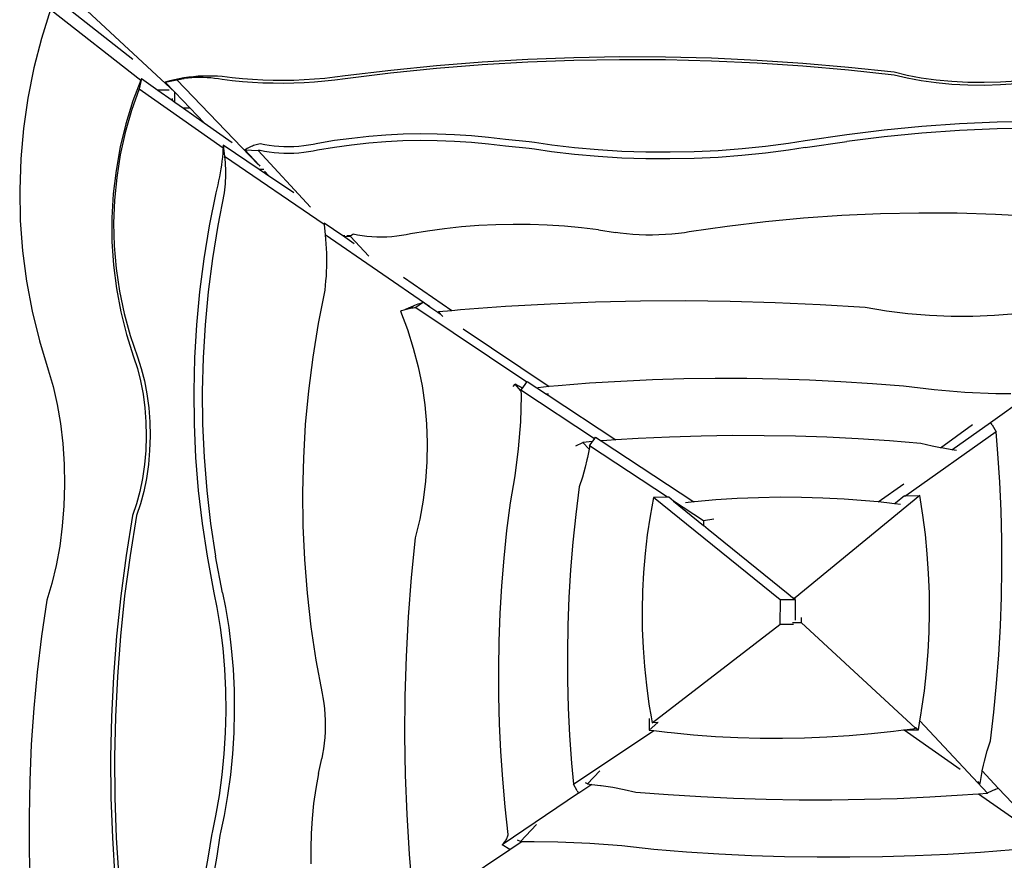
# Model space of a CAD drawing. Extents: x 0 to 581, y -673 to 681.
# Drawn here: x 18 to 112, y -616 to -536 of the extents above; entities that cross this region are included whole.
import ezdxf

# ---------------------------------------------------------------- set-up
doc = ezdxf.new("R2010")
doc.units = 0
doc.layers.get('0').update_dxf_attribs({"linetype": 'CONTINUOUS'})

msp = doc.modelspace()

# ---------------------------------------------------------------- linework, layer by layer
for p, q in [((21.149, -534.893), (20.274, -537.654)), ((21.149, -534.893), (29.716, -541.633)), ((23.207, -535.093), (28.975, -539.631)), ((32.951, -542.76), (24.195, -534.624)), ((20.274, -537.654), (19.551, -540.467)), ((66.508, -539.66), (62.155, -539.914)), ((70.863, -539.763), (66.507, -539.927)), ((70.865, -539.496), (66.508, -539.66)), ((75.22, -539.689), (70.863, -539.763)), ((75.222, -539.422), (70.865, -539.496)), ((79.577, -539.706), (75.22, -539.689)), ((79.579, -539.439), (75.222, -539.422)), ((83.932, -539.813), (79.577, -539.706)), ((83.934, -539.546), (79.579, -539.439)), ((88.283, -540.01), (83.932, -539.813)), ((88.284, -539.743), (83.934, -539.546)), ((92.629, -540.03), (88.284, -539.743)), ((19.551, -540.467), (18.982, -543.322)), ((53.463, -540.692), (49.129, -541.216)), ((57.804, -540.525), (53.462, -540.959)), ((57.806, -540.258), (53.463, -540.692)), ((62.153, -540.181), (57.804, -540.525)), ((62.155, -539.914), (57.806, -540.258)), ((66.507, -539.927), (62.153, -540.181)), ((92.627, -540.297), (88.283, -540.01)), ((96.965, -540.674), (92.627, -540.297)), ((96.966, -540.407), (92.629, -540.03)), ((101.293, -541.142), (96.965, -540.674)), ((101.295, -540.874), (96.966, -540.407)), ((29.716, -541.633), (28.977, -543.6)), ((29.775, -541.475), (29.571, -542.445)), ((29.775, -541.475), (29.716, -541.633)), ((29.775, -541.475), (31.34, -542.576)), ((32.034, -541.803), (33.137, -541.588)), ((32.476, -541.684), (32.034, -541.803)), ((32.476, -541.684), (33.493, -541.525)), ((32.921, -541.579), (32.476, -541.684)), ((32.921, -541.579), (33.852, -541.472)), ((33.369, -541.487), (32.921, -541.579)), ((33.493, -541.525), (33.137, -541.588)), ((40.869, -549.651), (33.137, -541.588)), ((33.818, -541.41), (33.369, -541.487)), ((33.852, -541.472), (33.493, -541.525)), ((34.27, -541.346), (33.818, -541.41)), ((34.211, -541.431), (33.852, -541.472)), ((34.572, -541.4), (34.211, -541.431)), ((34.723, -541.296), (34.27, -541.346)), ((34.932, -541.381), (34.572, -541.4)), ((35.177, -541.26), (34.723, -541.296)), ((35.294, -541.373), (34.932, -541.381)), ((35.632, -541.239), (35.177, -541.26)), ((35.655, -541.376), (35.294, -541.373)), ((36.087, -541.231), (35.632, -541.239)), ((36.015, -541.391), (35.655, -541.376)), ((36.375, -541.416), (36.015, -541.391)), ((36.542, -541.237), (36.087, -541.231)), ((36.734, -541.453), (36.375, -541.416)), ((36.996, -541.258), (36.542, -541.237)), ((37.092, -541.501), (36.734, -541.453)), ((37.45, -541.292), (36.996, -541.258)), ((37.448, -541.56), (37.092, -541.501)), ((38.403, -541.677), (37.448, -541.56)), ((38.405, -541.41), (37.45, -541.292)), ((39.368, -541.772), (38.403, -541.677)), ((39.369, -541.505), (38.405, -541.41)), ((40.342, -541.577), (39.369, -541.505)), ((41.32, -541.628), (40.342, -541.577)), ((42.302, -541.655), (41.32, -541.628)), ((43.287, -541.66), (42.302, -541.655)), ((44.271, -541.642), (43.287, -541.66)), ((45.254, -541.602), (44.271, -541.642)), ((46.233, -541.539), (45.254, -541.602)), ((47.206, -541.453), (46.233, -541.539)), ((48.171, -541.613), (47.205, -541.721)), ((48.172, -541.346), (47.206, -541.453)), ((49.127, -541.483), (48.171, -541.613)), ((49.129, -541.216), (48.172, -541.346)), ((53.462, -540.959), (49.127, -541.483)), ((102.534, -541.442), (101.293, -541.142)), ((102.536, -541.174), (101.295, -540.874)), ((103.875, -541.691), (102.534, -541.442)), ((103.876, -541.424), (102.536, -541.174)), ((105.298, -541.619), (103.876, -541.424)), ((106.781, -541.757), (105.298, -541.619)), ((29.571, -542.445), (28.846, -544.5)), ((29.571, -542.445), (37.532, -548.045)), ((32.417, -542.569), (31.34, -542.576)), ((31.34, -542.576), (32.701, -543.533)), ((32.951, -542.76), (32.034, -541.803)), ((40.34, -541.845), (39.368, -541.772)), ((41.318, -541.895), (40.34, -541.845)), ((42.301, -541.922), (41.318, -541.895)), ((43.285, -541.927), (42.301, -541.922)), ((44.269, -541.91), (43.285, -541.927)), ((45.252, -541.869), (44.269, -541.91)), ((46.231, -541.806), (45.252, -541.869)), ((47.205, -541.721), (46.231, -541.806)), ((105.296, -541.886), (103.875, -541.691)), ((106.779, -542.025), (105.296, -541.886)), ((108.304, -542.104), (106.779, -542.025)), ((108.306, -541.837), (106.781, -541.757)), ((109.851, -542.124), (108.304, -542.104)), ((109.853, -541.857), (108.306, -541.837)), ((111.398, -542.084), (109.851, -542.124)), ((111.399, -541.817), (109.853, -541.857)), ((112.924, -541.984), (111.398, -542.084)), ((112.926, -541.717), (111.399, -541.817)), ((18.982, -543.322), (18.568, -546.21)), ((32.702, -543.354), (32.701, -543.533)), ((32.701, -543.533), (32.945, -543.705)), ((32.945, -543.705), (32.951, -542.76)), ((34.42, -544.291), (32.951, -542.76)), ((28.977, -543.6), (28.308, -545.768)), ((32.945, -543.705), (33.784, -544.295)), ((34.42, -544.291), (33.784, -544.295)), ((33.784, -544.295), (35.752, -545.68)), ((35.752, -545.68), (34.42, -544.291)), ((28.846, -544.5), (28.247, -546.594)), ((18.568, -546.21), (18.311, -549.118)), ((28.308, -545.768), (27.771, -547.97)), ((35.752, -545.68), (38.394, -547.538)), ((103.93, -546.027), (100.36, -546.371)), ((107.506, -545.773), (103.93, -546.027)), ((111.081, -546.248), (107.502, -546.41)), ((111.085, -545.612), (107.506, -545.773)), ((114.661, -546.179), (111.081, -546.248)), ((114.665, -545.543), (111.085, -545.612)), ((28.247, -546.594), (27.775, -548.72)), ((49.758, -547.154), (48.139, -547.374)), ((51.381, -546.979), (49.758, -547.154)), ((53.007, -546.852), (51.381, -546.979)), ((54.635, -546.771), (53.007, -546.852)), ((56.264, -546.737), (54.635, -546.771)), ((57.892, -546.749), (56.264, -546.737)), ((59.52, -546.809), (57.892, -546.749)), ((61.144, -546.915), (59.52, -546.809)), ((62.765, -547.068), (61.144, -546.915)), ((64.381, -547.268), (62.765, -547.068)), ((66.637, -547.489), (64.381, -547.268)), ((96.797, -546.808), (92.844, -547.395)), ((100.356, -547.008), (96.793, -547.444)), ((100.36, -546.371), (96.797, -546.808)), ((103.926, -546.663), (100.356, -547.008)), ((107.502, -546.41), (103.926, -546.663)), ((27.771, -547.97), (27.368, -550.197)), ((37.526, -548.169), (37.501, -548.55)), ((37.532, -548.045), (37.526, -548.169)), ((37.545, -547.789), (37.532, -548.045)), ((37.532, -548.045), (37.579, -548.078)), ((37.545, -547.789), (37.579, -548.078)), ((40.978, -550.12), (37.545, -547.789)), ((37.579, -548.078), (37.676, -548.891)), ((39.723, -548.179), (39.609, -548.248)), ((39.839, -548.114), (39.723, -548.179)), ((39.957, -548.052), (39.839, -548.114)), ((40.076, -547.994), (39.957, -548.052)), ((40.197, -547.94), (40.076, -547.994)), ((40.319, -547.89), (40.197, -547.94)), ((40.443, -547.844), (40.319, -547.89)), ((40.567, -547.803), (40.443, -547.844)), ((40.693, -547.765), (40.567, -547.803)), ((40.82, -547.732), (40.693, -547.765)), ((40.947, -547.702), (40.82, -547.732)), ((41.076, -547.677), (40.947, -547.702)), ((41.493, -547.766), (41.076, -547.677)), ((41.929, -547.838), (41.493, -547.766)), ((42.382, -547.895), (41.929, -547.838)), ((42.848, -547.934), (42.382, -547.895)), ((43.321, -547.957), (42.848, -547.934)), ((43.799, -547.962), (43.321, -547.957)), ((44.277, -547.951), (43.799, -547.962)), ((44.751, -547.922), (44.277, -547.951)), ((45.216, -547.876), (44.751, -547.922)), ((45.67, -547.814), (45.216, -547.876)), ((46.108, -547.735), (45.67, -547.814)), ((46.526, -547.642), (46.108, -547.735)), ((48.135, -548.011), (46.522, -548.278)), ((48.139, -547.374), (46.526, -547.642)), ((49.754, -547.79), (48.135, -548.011)), ((51.377, -547.615), (49.754, -547.79)), ((53.003, -547.488), (51.377, -547.615)), ((54.631, -547.407), (53.003, -547.488)), ((56.26, -547.373), (54.631, -547.407)), ((57.888, -547.385), (56.26, -547.373)), ((59.516, -547.445), (57.888, -547.385)), ((61.14, -547.551), (59.516, -547.445)), ((62.761, -547.705), (61.14, -547.551)), ((64.377, -547.904), (62.761, -547.705)), ((66.633, -548.125), (64.377, -547.904)), ((67.12, -548.199), (66.633, -548.125)), ((67.124, -547.563), (66.637, -547.489)), ((68.758, -548.438), (67.12, -548.199)), ((68.762, -547.802), (67.124, -547.563)), ((70.943, -548.057), (68.762, -547.802)), ((73.169, -548.254), (70.943, -548.057)), ((86.848, -548.164), (84.586, -548.33)), ((89.077, -547.938), (86.848, -548.164)), ((91.261, -547.654), (89.077, -547.938)), ((92.84, -548.031), (91.257, -548.291)), ((92.844, -547.395), (91.261, -547.654)), ((92.84, -548.031), (96.793, -547.444)), ((18.311, -549.118), (18.213, -552.036)), ((27.775, -548.72), (27.433, -550.869)), ((37.468, -548.93), (37.428, -549.309)), ((37.501, -548.55), (37.468, -548.93)), ((37.676, -548.891), (37.704, -549.177)), ((47.159, -555.33), (37.676, -548.891)), ((39.609, -548.248), (40.863, -548.315)), ((39.609, -548.248), (40.957, -549.706)), ((40.88, -548.312), (40.863, -548.315)), ((40.863, -548.315), (45.836, -553.693)), ((40.898, -548.309), (40.88, -548.312)), ((40.915, -548.307), (40.898, -548.309)), ((40.932, -548.305), (40.915, -548.307)), ((40.95, -548.304), (40.932, -548.305)), ((40.967, -548.304), (40.95, -548.304)), ((40.985, -548.304), (40.967, -548.304)), ((41.002, -548.305), (40.985, -548.304)), ((41.02, -548.306), (41.002, -548.305)), ((41.037, -548.308), (41.02, -548.306)), ((41.054, -548.311), (41.037, -548.308)), ((41.072, -548.314), (41.054, -548.311)), ((41.489, -548.402), (41.072, -548.314)), ((41.925, -548.474), (41.489, -548.402)), ((42.378, -548.531), (41.925, -548.474)), ((42.844, -548.57), (42.378, -548.531)), ((43.317, -548.593), (42.844, -548.57)), ((43.795, -548.599), (43.317, -548.593)), ((44.273, -548.587), (43.795, -548.599)), ((44.747, -548.558), (44.273, -548.587)), ((45.212, -548.512), (44.747, -548.558)), ((45.666, -548.45), (45.212, -548.512)), ((46.104, -548.372), (45.666, -548.45)), ((46.522, -548.278), (46.104, -548.372)), ((70.939, -548.693), (68.758, -548.438)), ((73.165, -548.89), (70.939, -548.693)), ((75.425, -549.027), (73.165, -548.89)), ((75.429, -548.39), (73.169, -548.254)), ((77.708, -549.103), (75.425, -549.027)), ((77.712, -548.467), (75.429, -548.39)), ((80.003, -549.118), (77.708, -549.103)), ((80.007, -548.482), (77.712, -548.467)), ((82.298, -549.073), (80.003, -549.118)), ((82.302, -548.437), (80.007, -548.482)), ((84.582, -548.967), (82.298, -549.073)), ((84.586, -548.33), (82.302, -548.437)), ((86.844, -548.8), (84.582, -548.967)), ((89.073, -548.575), (86.844, -548.8)), ((91.257, -548.291), (89.073, -548.575)), ((37.325, -550.068), (37.264, -550.447)), ((37.38, -549.689), (37.325, -550.068)), ((37.428, -549.309), (37.38, -549.689)), ((37.704, -549.177), (37.727, -549.463)), ((37.727, -549.463), (37.744, -549.749)), ((37.744, -549.749), (37.756, -550.035)), ((37.756, -550.035), (37.763, -550.321)), ((40.957, -549.706), (41.045, -549.801)), ((27.368, -550.197), (27.1, -552.442)), ((27.433, -550.869), (27.221, -553.033)), ((37.194, -550.825), (37.118, -551.203)), ((37.264, -550.447), (37.194, -550.825)), ((37.759, -550.894), (37.749, -551.181)), ((37.763, -550.608), (37.759, -550.894)), ((37.763, -550.321), (37.763, -550.608)), ((41.412, -550.117), (40.978, -550.12)), ((41.573, -550.524), (40.978, -550.12)), ((41.471, -550.262), (41.489, -550.281)), ((41.886, -550.711), (41.482, -550.29)), ((41.489, -550.281), (41.886, -550.711)), ((41.886, -550.737), (41.573, -550.524)), ((41.886, -550.737), (41.886, -550.711)), ((41.886, -550.711), (41.949, -550.779)), ((41.949, -550.779), (41.886, -550.737)), ((44.255, -552.345), (41.949, -550.779)), ((36.944, -551.956), (36.846, -552.331)), ((37.035, -551.579), (36.944, -551.956)), ((37.118, -551.203), (37.035, -551.579)), ((37.712, -551.754), (37.686, -552.04)), ((37.733, -551.467), (37.712, -551.754)), ((37.749, -551.181), (37.733, -551.467)), ((18.213, -552.036), (18.274, -554.953)), ((27.1, -552.442), (26.969, -554.696)), ((36.846, -552.331), (36.224, -555.458)), ((37.654, -552.326), (37.032, -555.453)), ((37.686, -552.04), (37.654, -552.326)), ((27.221, -553.033), (27.142, -555.205)), ((26.969, -554.696), (26.975, -556.95)), ((92.704, -554.739), (89.069, -555.086)), ((96.345, -554.484), (92.704, -554.739)), ((99.989, -554.321), (96.345, -554.484)), ((103.635, -554.251), (99.989, -554.321)), ((107.28, -554.274), (103.635, -554.251)), ((110.923, -554.388), (107.28, -554.274)), ((114.561, -554.596), (110.923, -554.388)), ((18.274, -554.953), (18.493, -557.858)), ((27.142, -555.205), (27.194, -557.376)), ((36.224, -555.458), (35.711, -558.593)), ((37.032, -555.453), (36.519, -558.588)), ((47.15, -555.211), (47.15, -555.314)), ((47.15, -555.211), (47.159, -555.33)), ((48.927, -556.432), (47.15, -555.211)), ((47.159, -555.33), (47.231, -556.314)), ((60.206, -555.575), (58.583, -555.747)), ((61.832, -555.449), (60.206, -555.575)), ((63.46, -555.369), (61.832, -555.449)), ((65.089, -555.335), (63.46, -555.369)), ((66.718, -555.347), (65.089, -555.335)), ((68.345, -555.406), (66.718, -555.347)), ((69.97, -555.511), (68.345, -555.406)), ((71.591, -555.662), (69.97, -555.511)), ((73.207, -555.859), (71.591, -555.662)), ((85.442, -555.525), (81.824, -556.056)), ((89.069, -555.086), (85.442, -555.525)), ((47.231, -556.314), (47.274, -556.751)), ((57.187, -563.155), (47.231, -556.314)), ((49.103, -556.431), (48.927, -556.432)), ((49.099, -556.55), (48.927, -556.432)), ((49.067, -556.467), (49.634, -556.478)), ((50.006, -557.174), (49.099, -556.55)), ((49.682, -556.427), (49.303, -556.43)), ((49.653, -556.457), (49.634, -556.478)), ((49.634, -556.478), (51.39, -558.354)), ((49.673, -556.436), (49.653, -556.457)), ((49.682, -556.427), (49.673, -556.436)), ((49.694, -556.415), (49.682, -556.427)), ((49.715, -556.396), (49.694, -556.415)), ((49.736, -556.377), (49.715, -556.396)), ((49.759, -556.359), (49.736, -556.377)), ((49.781, -556.341), (49.759, -556.359)), ((49.804, -556.325), (49.781, -556.341)), ((49.828, -556.309), (49.804, -556.325)), ((49.852, -556.294), (49.828, -556.309)), ((49.876, -556.279), (49.852, -556.294)), ((49.901, -556.266), (49.876, -556.279)), ((50.318, -556.353), (49.901, -556.266)), ((50.755, -556.424), (50.318, -556.353)), ((51.208, -556.48), (50.755, -556.424)), ((51.673, -556.519), (51.208, -556.48)), ((52.147, -556.542), (51.673, -556.519)), ((52.625, -556.547), (52.147, -556.542)), ((53.102, -556.535), (52.625, -556.547)), ((53.576, -556.507), (53.102, -556.535)), ((54.042, -556.461), (53.576, -556.507)), ((54.496, -556.4), (54.042, -556.461)), ((54.934, -556.322), (54.496, -556.4)), ((55.352, -556.23), (54.934, -556.322)), ((56.965, -555.966), (55.352, -556.23)), ((58.583, -555.747), (56.965, -555.966)), ((73.207, -555.859), (74.816, -556.102)), ((75.263, -556.167), (74.816, -556.102)), ((75.857, -556.235), (75.263, -556.167)), ((76.463, -556.288), (75.857, -556.235)), ((77.079, -556.325), (76.463, -556.288)), ((77.701, -556.345), (77.079, -556.325)), ((78.326, -556.349), (77.701, -556.345)), ((78.952, -556.337), (78.326, -556.349)), ((79.574, -556.308), (78.952, -556.337)), ((80.19, -556.264), (79.574, -556.308)), ((80.797, -556.203), (80.19, -556.264)), ((81.393, -556.126), (80.797, -556.203)), ((81.824, -556.056), (81.393, -556.126)), ((26.975, -556.95), (27.117, -559.197)), ((27.194, -557.376), (27.377, -559.538)), ((47.274, -556.751), (47.308, -557.189)), ((47.308, -557.189), (47.335, -557.627)), ((18.493, -557.858), (18.87, -560.74)), ((47.335, -557.627), (47.353, -558.066)), ((47.353, -558.066), (47.362, -558.504)), ((47.362, -558.504), (47.364, -558.943)), ((27.117, -559.197), (27.396, -561.427)), ((35.711, -558.593), (35.308, -561.734)), ((36.519, -558.588), (36.116, -561.729)), ((47.357, -559.382), (47.341, -559.821)), ((47.364, -558.943), (47.357, -559.382)), ((27.377, -559.538), (27.692, -561.683)), ((47.318, -560.259), (47.286, -560.698)), ((47.341, -559.821), (47.318, -560.259)), ((59.269, -563.538), (54.667, -560.376)), ((18.87, -560.74), (19.403, -563.589)), ((47.246, -561.136), (47.197, -561.574)), ((47.286, -560.698), (47.246, -561.136)), ((27.396, -561.427), (27.81, -563.633)), ((27.692, -561.683), (28.137, -563.803)), ((35.308, -561.734), (35.013, -564.88)), ((36.116, -561.729), (35.821, -564.875)), ((47.197, -561.574), (46.572, -564.758)), ((55.432, -563.179), (55.086, -563.326)), ((55.432, -563.179), (55.255, -563.265)), ((55.336, -563.236), (55.477, -563.159)), ((55.477, -563.159), (55.432, -563.179)), ((55.477, -563.159), (55.621, -563.087)), ((55.621, -563.087), (55.77, -563.018)), ((55.77, -563.018), (55.922, -562.954)), ((56.568, -562.739), (55.84, -563.228)), ((55.922, -562.954), (56.079, -562.894)), ((56.079, -562.894), (56.239, -562.838)), ((56.239, -562.838), (56.402, -562.786)), ((56.402, -562.786), (56.568, -562.739)), ((56.568, -562.739), (57.187, -563.155)), ((57.187, -563.155), (57.952, -563.68)), ((64.378, -563.146), (60.112, -563.461)), ((68.648, -562.904), (64.378, -563.146)), ((72.919, -562.734), (68.648, -562.904)), ((77.191, -562.636), (72.919, -562.734)), ((81.464, -562.611), (77.191, -562.636)), ((85.735, -562.658), (81.464, -562.611)), ((90.004, -562.778), (85.735, -562.658)), ((94.271, -562.97), (90.004, -562.778)), ((98.533, -563.234), (94.271, -562.97)), ((19.403, -563.589), (20.09, -566.393)), ((27.81, -563.633), (28.358, -565.806)), ((28.137, -563.803), (28.709, -565.889)), ((54.399, -563.581), (54.507, -563.534)), ((54.399, -563.581), (55.055, -565.334)), ((54.507, -563.534), (54.619, -563.49)), ((54.619, -563.49), (54.733, -563.449)), ((54.733, -563.449), (54.849, -563.411)), ((55.086, -563.326), (54.849, -563.411)), ((54.849, -563.411), (54.968, -563.376)), ((55.228, -563.277), (54.968, -563.376)), ((55.086, -563.326), (54.968, -563.376)), ((54.968, -563.376), (55.088, -563.345)), ((55.228, -563.277), (55.086, -563.326)), ((55.228, -563.277), (55.088, -563.345)), ((55.088, -563.345), (55.194, -563.321)), ((55.194, -563.321), (55.201, -563.316)), ((55.194, -563.321), (55.21, -563.317)), ((55.201, -563.316), (55.336, -563.236)), ((55.21, -563.317), (55.334, -563.292)), ((55.238, -563.274), (55.228, -563.277)), ((55.246, -563.268), (55.238, -563.274)), ((55.255, -563.265), (55.246, -563.268)), ((55.336, -563.236), (55.255, -563.265)), ((55.334, -563.292), (55.459, -563.271)), ((55.459, -563.271), (55.585, -563.253)), ((55.585, -563.253), (55.712, -563.239)), ((55.712, -563.239), (55.84, -563.228)), ((55.84, -563.228), (66.392, -570.301)), ((57.923, -563.695), (57.952, -563.68)), ((57.952, -563.68), (58.008, -563.652)), ((57.952, -563.68), (58.163, -563.825)), ((59.269, -563.538), (58.008, -563.652)), ((58.008, -563.652), (58.163, -563.825)), ((58.163, -563.825), (58.413, -564.104)), ((60.112, -563.461), (59.269, -563.538)), ((100.567, -563.57), (98.533, -563.234)), ((102.613, -563.822), (100.567, -563.57)), ((104.666, -563.992), (102.613, -563.822)), ((106.725, -564.079), (104.666, -563.992)), ((108.787, -564.082), (106.725, -564.079)), ((110.848, -564.003), (108.787, -564.082)), ((112.906, -563.84), (110.848, -564.003)), ((35.013, -564.88), (34.829, -568.029)), ((35.821, -564.875), (35.637, -568.024)), ((46.572, -564.758), (46.055, -567.95)), ((28.358, -565.806), (29.038, -567.937)), ((28.709, -565.889), (29.408, -567.935)), ((55.055, -565.334), (55.615, -567.102)), ((60.346, -565.272), (68.521, -570.752)), ((20.09, -566.393), (20.929, -569.142)), ((55.615, -567.102), (56.077, -568.884)), ((29.038, -567.937), (29.399, -569.028)), ((29.408, -567.935), (29.769, -569.026)), ((34.829, -568.029), (34.754, -571.179)), ((35.637, -568.024), (35.561, -571.174)), ((46.055, -567.95), (45.649, -571.149)), ((20.929, -569.142), (21.398, -570.729)), ((29.399, -569.028), (29.7, -570.207)), ((29.769, -569.026), (30.07, -570.204)), ((56.077, -568.884), (56.441, -570.678)), ((110.456, -574.16), (117.514, -569.065)), ((29.7, -570.207), (29.936, -571.457)), ((30.07, -570.204), (30.306, -571.454)), ((56.441, -570.678), (56.706, -572.48)), ((65.092, -570.732), (65.277, -570.514)), ((65.36, -570.567), (65.277, -570.514)), ((65.846, -571.138), (65.277, -570.514)), ((65.447, -570.618), (65.36, -570.567)), ((65.535, -570.666), (65.447, -570.618)), ((65.627, -570.711), (65.535, -570.666)), ((66.006, -570.86), (66.302, -570.442)), ((66.302, -570.442), (66.392, -570.301)), ((66.392, -570.301), (66.42, -570.258)), ((66.42, -570.258), (68.265, -571.474)), ((69.371, -570.672), (68.521, -570.752)), ((72.354, -570.439), (69.371, -570.672)), ((75.34, -570.254), (72.354, -570.439)), ((78.327, -570.116), (75.34, -570.254)), ((81.315, -570.025), (78.327, -570.116)), ((84.304, -569.982), (81.315, -570.025)), ((87.292, -569.986), (84.304, -569.982)), ((90.279, -570.038), (87.292, -569.986)), ((93.265, -570.137), (90.279, -570.038)), ((96.248, -570.283), (93.265, -570.137)), ((99.229, -570.476), (96.248, -570.283)), ((102.206, -570.717), (99.229, -570.476)), ((21.398, -570.729), (21.789, -572.444)), ((29.936, -571.457), (30.104, -572.761)), ((30.306, -571.454), (30.474, -572.759)), ((34.754, -571.179), (34.788, -574.329)), ((35.561, -571.174), (35.596, -574.323)), ((45.649, -571.149), (45.353, -574.352)), ((65.719, -570.753), (65.627, -570.711)), ((65.814, -570.792), (65.719, -570.753)), ((65.909, -570.828), (65.814, -570.792)), ((65.845, -571.09), (66.006, -570.86)), ((72.845, -575.702), (65.845, -571.09)), ((65.845, -571.09), (65.846, -571.138)), ((65.846, -571.138), (65.854, -571.513)), ((65.854, -571.513), (65.851, -571.644)), ((66.006, -570.86), (65.909, -570.828)), ((68.521, -570.752), (67.443, -570.853)), ((68.467, -571.472), (68.265, -571.474)), ((68.265, -571.474), (68.413, -571.571)), ((68.413, -571.571), (74.86, -575.819)), ((105.114, -571.062), (102.206, -570.717)), ((108.033, -571.301), (105.114, -571.062)), ((110.958, -571.434), (108.033, -571.301)), ((112.388, -571.447), (110.958, -571.434)), ((21.789, -572.444), (22.095, -574.262)), ((56.706, -572.48), (56.873, -574.288)), ((65.851, -571.644), (65.784, -574.091)), ((30.104, -572.761), (30.203, -574.103)), ((30.474, -572.759), (30.573, -574.101)), ((22.095, -574.262), (22.313, -576.16)), ((30.203, -574.103), (30.23, -575.463)), ((30.573, -574.101), (30.6, -575.461)), ((34.788, -574.329), (34.932, -577.475)), ((35.596, -574.323), (35.74, -577.47)), ((45.353, -574.352), (45.166, -577.558)), ((56.873, -574.288), (56.94, -576.101)), ((65.784, -574.091), (65.586, -576.667)), ((105.694, -576.559), (108.759, -574.346)), ((106.792, -576.746), (110.449, -574.15)), ((110.449, -574.15), (110.456, -574.16)), ((110.6, -574.391), (110.456, -574.16)), ((110.6, -574.391), (110.992, -575.045)), ((110.992, -575.045), (102.427, -581.125)), ((111.166, -577.114), (110.992, -575.045)), ((22.313, -576.16), (22.44, -578.112)), ((30.23, -575.463), (30.185, -576.824)), ((30.6, -575.461), (30.555, -576.822)), ((56.94, -576.101), (56.908, -577.915)), ((71.061, -576.373), (71.734, -576.049)), ((72.654, -575.978), (71.734, -576.049)), ((71.734, -576.049), (72.314, -576.696)), ((72.362, -576.392), (72.654, -575.978)), ((72.654, -575.978), (72.819, -575.743)), ((72.819, -575.743), (72.845, -575.702)), ((72.845, -575.702), (72.937, -575.559)), ((72.937, -575.559), (73.475, -575.914)), ((73.999, -575.873), (73.475, -575.914)), ((73.475, -575.914), (82.276, -581.713)), ((74.86, -575.819), (73.999, -575.873)), ((76.985, -575.687), (74.86, -575.819)), ((79.972, -575.549), (76.985, -575.687)), ((82.96, -575.459), (79.972, -575.549)), ((85.948, -575.415), (82.96, -575.459)), ((88.936, -575.42), (85.948, -575.415)), ((91.924, -575.471), (88.936, -575.42)), ((94.909, -575.57), (91.924, -575.471)), ((97.893, -575.716), (94.909, -575.57)), ((100.873, -575.91), (97.893, -575.716)), ((103.851, -576.151), (100.873, -575.91)), ((104.899, -576.4), (103.851, -576.151)), ((30.185, -576.824), (30.07, -578.167)), ((30.555, -576.822), (30.44, -578.165)), ((65.586, -576.667), (65.262, -579.238)), ((72.314, -576.696), (72.168, -577.487)), ((72.341, -576.547), (72.314, -576.696)), ((72.362, -576.392), (72.341, -576.547)), ((79.775, -581.276), (72.362, -576.392)), ((105.694, -576.559), (104.899, -576.4)), ((105.954, -576.61), (105.694, -576.559)), ((106.792, -576.746), (105.954, -576.61)), ((107.016, -576.783), (106.792, -576.746)), ((107.236, -576.81), (107.016, -576.783)), ((111.342, -579.842), (111.166, -577.114)), ((22.44, -578.112), (22.474, -580.09)), ((30.07, -578.167), (29.884, -579.474)), ((30.44, -578.165), (30.255, -579.472)), ((34.932, -577.475), (35.186, -580.618)), ((35.74, -577.47), (35.994, -580.612)), ((45.166, -577.558), (45.091, -580.766)), ((56.908, -577.915), (56.777, -579.727)), ((72.114, -577.719), (71.948, -578.424)), ((72.168, -577.487), (72.114, -577.719)), ((71.948, -578.424), (71.683, -579.355)), ((29.884, -579.474), (29.632, -580.727)), ((30.255, -579.472), (30.002, -580.725)), ((56.777, -579.727), (56.547, -581.536)), ((65.262, -579.238), (64.811, -581.801)), ((71.683, -579.355), (71.372, -580.281)), ((99.786, -581.72), (102.213, -579.997)), ((111.462, -582.572), (111.342, -579.842)), ((22.474, -580.09), (22.415, -582.07)), ((29.632, -580.727), (29.316, -581.91)), ((30.002, -580.725), (29.686, -581.908)), ((35.186, -580.618), (35.55, -583.754)), ((35.994, -580.612), (36.358, -583.749)), ((45.091, -580.766), (45.125, -583.973)), ((71.372, -580.281), (71.045, -582.903)), ((29.316, -581.91), (28.941, -583.006)), ((29.686, -581.908), (29.311, -583.004)), ((56.547, -581.536), (56.218, -583.339)), ((64.811, -581.801), (64.484, -584.424)), ((78.435, -581.285), (78.114, -583.062)), ((79.775, -581.276), (78.435, -581.285)), ((90.458, -591.025), (78.435, -581.285)), ((79.878, -581.276), (79.775, -581.276)), ((80.33, -581.642), (79.878, -581.276)), ((80.33, -581.642), (83.173, -583.945)), ((83.176, -583.517), (80.33, -581.642)), ((82.276, -581.713), (81.469, -581.803)), ((82.325, -581.707), (82.276, -581.713)), ((84.354, -581.528), (82.325, -581.707)), ((86.386, -581.396), (84.354, -581.528)), ((88.421, -581.312), (86.386, -581.396)), ((90.456, -581.275), (88.421, -581.312)), ((92.491, -581.285), (90.456, -581.275)), ((103.745, -581.117), (91.902, -590.815)), ((94.524, -581.343), (92.491, -581.285)), ((96.555, -581.448), (94.524, -581.343)), ((98.581, -581.601), (96.555, -581.448)), ((99.786, -581.72), (98.581, -581.601)), ((100.603, -581.801), (99.786, -581.72)), ((101.347, -581.892), (100.603, -581.801)), ((101.421, -581.84), (101.347, -581.892)), ((101.356, -581.893), (101.347, -581.892)), ((101.356, -581.893), (101.421, -581.84)), ((101.903, -581.96), (101.356, -581.893)), ((102.292, -581.126), (101.421, -581.84)), ((102.292, -581.126), (102.427, -581.125)), ((102.427, -581.125), (103.745, -581.117)), ((104.035, -582.959), (103.745, -581.117)), ((22.415, -582.07), (22.263, -584.023)), ((111.527, -585.304), (111.462, -582.572)), ((28.941, -583.006), (28.325, -586.821)), ((29.311, -583.004), (28.695, -586.818)), ((35.55, -583.754), (36.022, -586.883)), ((36.358, -583.749), (36.83, -586.877)), ((56.218, -583.339), (55.791, -585.134)), ((71.045, -582.903), (70.774, -585.528)), ((78.114, -583.062), (77.848, -584.843)), ((83.176, -583.517), (83.173, -583.945)), ((84.182, -583.336), (83.176, -583.517)), ((104.271, -584.808), (104.035, -582.959)), ((22.263, -584.023), (22.02, -585.924)), ((45.125, -583.973), (45.27, -587.177)), ((64.484, -584.424), (64.213, -587.049)), ((83.642, -584.325), (83.173, -583.945)), ((91.243, -590.483), (83.642, -584.325)), ((55.791, -585.134), (55.418, -588.887)), ((70.774, -585.528), (70.559, -588.155)), ((77.848, -584.843), (77.639, -586.628)), ((104.452, -586.661), (104.271, -584.808)), ((111.537, -588.036), (111.527, -585.304)), ((22.02, -585.924), (21.691, -587.746)), ((28.325, -586.821), (27.816, -590.642)), ((28.695, -586.818), (28.186, -590.639)), ((36.022, -586.883), (36.669, -590.353)), ((37.477, -590.348), (36.83, -586.877)), ((45.27, -587.177), (45.526, -590.377)), ((64.213, -587.049), (63.999, -589.676)), ((77.639, -586.628), (77.486, -588.416)), ((104.578, -588.518), (104.452, -586.661)), ((21.691, -587.746), (21.278, -589.466)), ((70.559, -588.155), (70.401, -590.783)), ((77.486, -588.416), (77.39, -590.206)), ((111.492, -590.769), (111.537, -588.036)), ((55.418, -588.887), (55.132, -592.644)), ((104.648, -590.377), (104.578, -588.518)), ((21.278, -589.466), (20.788, -591.06)), ((63.999, -589.676), (63.84, -592.304)), ((77.39, -590.206), (77.35, -591.996)), ((20.788, -591.06), (20.292, -594.476)), ((27.816, -590.642), (27.414, -594.468)), ((28.186, -590.639), (27.785, -594.466)), ((36.669, -590.353), (36.958, -591.742)), ((37.477, -590.348), (37.766, -591.737)), ((45.526, -590.377), (45.891, -593.57)), ((70.401, -590.783), (70.3, -593.412)), ((90.458, -591.025), (90.443, -593.36)), ((91.901, -591.015), (90.458, -591.025)), ((91.655, -590.817), (91.243, -590.483)), ((91.655, -590.817), (91.902, -590.815)), ((91.901, -591.015), (91.655, -590.817)), ((91.901, -591.015), (91.888, -592.949)), ((91.901, -591.015), (91.902, -590.815)), ((104.664, -592.238), (104.648, -590.377)), ((111.392, -593.502), (111.492, -590.769)), ((36.958, -591.742), (37.267, -593.66)), ((37.766, -591.737), (38.075, -593.655)), ((77.35, -591.996), (77.367, -593.787)), ((55.132, -592.644), (54.932, -596.401)), ((63.84, -592.304), (63.739, -594.933)), ((92.468, -592.71), (92.465, -593.165)), ((104.625, -594.099), (104.664, -592.238)), ((37.267, -593.66), (37.506, -595.618)), ((38.075, -593.655), (38.314, -595.613)), ((45.891, -593.57), (46.366, -596.756)), ((70.3, -593.412), (70.254, -596.041)), ((77.367, -593.787), (77.44, -595.575)), ((78.298, -602.695), (90.443, -593.36)), ((91.731, -593.351), (90.443, -593.36)), ((91.634, -593.171), (92.465, -593.165)), ((103.346, -603.23), (92.465, -593.165)), ((111.236, -596.234), (111.392, -593.502)), ((20.292, -594.476), (19.881, -597.898)), ((27.414, -594.468), (27.121, -598.299)), ((27.785, -594.466), (27.491, -598.296)), ((63.739, -594.933), (63.694, -597.562)), ((104.53, -595.959), (104.625, -594.099)), ((37.506, -595.618), (37.674, -597.606)), ((38.314, -595.613), (38.482, -597.601)), ((77.44, -595.575), (77.57, -597.361)), ((46.366, -596.756), (46.951, -599.932)), ((54.932, -596.401), (54.818, -600.16)), ((70.254, -596.041), (70.266, -598.67)), ((104.38, -597.818), (104.53, -595.959)), ((111.026, -598.964), (111.236, -596.234)), ((37.674, -597.606), (37.77, -599.614)), ((38.482, -597.601), (38.578, -599.609)), ((63.694, -597.562), (63.705, -600.191)), ((77.57, -597.361), (77.756, -599.144)), ((104.176, -599.673), (104.38, -597.818)), ((19.881, -597.898), (19.557, -601.324)), ((27.121, -598.299), (26.934, -602.132)), ((27.491, -598.296), (27.304, -602.129)), ((70.266, -598.67), (70.334, -601.298)), ((37.77, -599.614), (37.794, -601.633)), ((38.578, -599.609), (38.601, -601.628)), ((77.756, -599.144), (77.999, -600.922)), ((103.916, -601.525), (104.176, -599.673)), ((110.761, -601.693), (111.026, -598.964)), ((46.951, -599.932), (47.029, -600.31)), ((47.029, -600.31), (47.112, -600.833)), ((54.818, -600.16), (54.791, -603.919)), ((63.705, -600.191), (63.773, -602.818)), ((19.557, -601.324), (19.319, -604.754)), ((47.112, -600.833), (47.177, -601.366)), ((47.177, -601.366), (47.222, -601.908)), ((70.334, -601.298), (70.458, -603.924)), ((77.999, -600.922), (78.203, -602.135)), ((103.872, -601.784), (103.916, -601.525)), ((26.934, -602.132), (26.856, -605.965)), ((27.304, -602.129), (27.226, -605.963)), ((37.794, -601.633), (37.744, -603.652)), ((38.601, -601.628), (38.552, -603.647)), ((47.222, -601.908), (47.248, -602.455)), ((47.248, -602.455), (47.254, -603.005)), ((78.034, -602.283), (78.027, -603.396)), ((78.203, -602.135), (78.298, -602.695)), ((103.747, -602.518), (103.872, -601.784)), ((110.441, -604.419), (110.761, -601.693)), ((47.254, -603.005), (47.24, -603.555)), ((63.773, -602.818), (63.897, -605.445)), ((78.833, -602.691), (78.027, -603.396)), ((78.027, -603.396), (78.46, -603.447)), ((78.833, -602.691), (78.298, -602.695)), ((78.891, -602.691), (78.833, -602.691)), ((101.701, -603.445), (102.194, -603.381)), ((102.194, -603.381), (102.241, -603.374)), ((102.194, -603.381), (102.249, -603.38)), ((102.241, -603.374), (103.083, -603.265)), ((102.241, -603.374), (102.249, -603.38)), ((102.249, -603.38), (103.21, -603.374)), ((102.249, -603.38), (107.569, -607.121)), ((103.083, -603.265), (103.346, -603.23)), ((103.21, -603.374), (103.602, -603.371)), ((103.346, -603.109), (103.346, -603.15)), ((103.346, -603.15), (103.602, -603.371)), ((103.346, -603.15), (103.346, -603.23)), ((103.602, -603.371), (103.747, -602.518)), ((110.16, -609.386), (103.747, -602.518)), ((37.744, -603.652), (37.623, -605.662)), ((38.552, -603.647), (38.43, -605.656)), ((47.208, -604.103), (47.156, -604.645)), ((47.24, -603.555), (47.208, -604.103)), ((54.791, -603.919), (54.85, -607.676)), ((70.458, -603.924), (70.639, -606.549)), ((70.819, -608.539), (78.46, -603.447)), ((78.46, -603.447), (79.722, -603.595)), ((79.722, -603.595), (80.124, -603.643)), ((80.124, -603.643), (82.227, -603.842)), ((82.227, -603.842), (84.336, -603.994)), ((84.336, -603.994), (86.448, -604.099)), ((86.448, -604.099), (88.564, -604.156)), ((88.564, -604.156), (90.681, -604.166)), ((90.681, -604.166), (92.798, -604.128)), ((92.798, -604.128), (94.914, -604.043)), ((94.914, -604.043), (97.028, -603.911)), ((97.028, -603.911), (99.139, -603.731)), ((99.139, -603.731), (101.245, -603.504)), ((101.245, -603.504), (101.701, -603.445)), ((19.319, -604.754), (19.167, -608.186)), ((47.084, -605.179), (46.994, -605.703)), ((47.156, -604.645), (47.084, -605.179)), ((110.137, -605.381), (110.441, -604.419)), ((26.856, -605.965), (26.885, -609.798)), ((27.226, -605.963), (27.255, -609.795)), ((37.623, -605.662), (37.429, -607.652)), ((38.43, -605.656), (38.237, -607.647)), ((46.6, -607.516), (46.912, -606.097)), ((46.994, -605.703), (46.912, -606.097)), ((63.897, -605.445), (64.078, -608.069)), ((109.878, -606.349), (110.137, -605.381)), ((70.639, -606.549), (70.819, -608.539)), ((109.672, -607.286), (109.797, -606.719)), ((109.797, -606.719), (109.878, -606.349)), ((37.429, -607.652), (37.165, -609.613)), ((38.237, -607.647), (37.973, -609.608)), ((46.6, -607.516), (46.343, -608.941)), ((54.85, -607.676), (54.995, -611.432)), ((64.078, -608.069), (64.315, -610.691)), ((73.324, -607.269), (72.16, -608.514)), ((109.494, -608.3), (109.664, -607.322)), ((109.664, -607.322), (109.672, -607.286)), ((109.672, -607.286), (111.185, -608.907)), ((19.167, -608.186), (19.102, -611.619)), ((46.343, -608.941), (46.141, -610.369)), ((71.187, -609.168), (70.819, -608.539)), ((72.591, -608.559), (71.329, -609.4)), ((72.16, -608.514), (71.96, -608.407)), ((72.16, -608.514), (72.343, -608.529)), ((72.343, -608.529), (72.591, -608.559)), ((72.591, -608.559), (73.392, -608.655)), ((73.392, -608.655), (73.453, -608.663)), ((73.453, -608.663), (74.558, -608.834)), ((74.558, -608.834), (75.656, -609.045)), ((75.656, -609.045), (76.747, -609.294)), ((109.24, -608.296), (109.474, -608.461)), ((109.474, -608.461), (109.457, -608.485)), ((109.474, -608.461), (109.494, -608.3)), ((110.909, -609.04), (110.188, -609.373)), ((110.909, -609.04), (111.173, -608.912)), ((111.185, -608.907), (111.173, -608.912)), ((111.173, -608.912), (116.879, -614.92)), ((26.885, -609.798), (27.022, -613.629)), ((27.255, -609.795), (27.392, -613.626)), ((37.165, -609.613), (36.831, -611.536)), ((37.973, -609.608), (37.639, -611.53)), ((71.319, -609.385), (64.072, -614.295)), ((71.187, -609.168), (71.319, -609.385)), ((71.329, -609.4), (71.319, -609.385)), ((76.747, -609.294), (79.844, -609.534)), ((79.844, -609.534), (82.945, -609.726)), ((82.945, -609.726), (86.049, -609.872)), ((86.049, -609.872), (89.155, -609.97)), ((89.155, -609.97), (92.263, -610.021)), ((95.372, -610.024), (98.481, -609.98)), ((98.481, -609.98), (101.589, -609.889)), ((101.589, -609.889), (104.697, -609.75)), ((104.697, -609.75), (107.803, -609.564)), ((107.803, -609.564), (108.765, -609.491)), ((108.765, -609.491), (109.332, -609.449)), ((109.332, -609.449), (110.16, -609.386)), ((109.332, -609.449), (114.518, -613.096)), ((110.188, -609.373), (110.16, -609.386)), ((46.141, -610.369), (45.994, -611.799)), ((64.315, -610.691), (64.609, -613.309)), ((92.263, -610.021), (95.372, -610.024)), ((19.102, -611.619), (19.123, -615.052)), ((36.831, -611.536), (36.524, -612.98)), ((37.639, -611.53), (37.332, -612.975)), ((45.994, -611.799), (45.902, -613.232)), ((54.995, -611.432), (55.227, -615.185)), ((67.329, -612.371), (65.805, -614)), ((27.022, -613.629), (27.267, -617.455)), ((27.392, -613.626), (27.637, -617.453)), ((36.429, -613.41), (36.135, -615.397)), ((36.524, -612.98), (36.429, -613.41)), ((37.237, -613.404), (36.943, -615.392)), ((37.332, -612.975), (37.237, -613.404)), ((45.902, -613.232), (45.865, -614.665)), ((64.494, -613.649), (64.454, -613.734)), ((64.53, -613.564), (64.494, -613.649)), ((64.561, -613.478), (64.53, -613.564)), ((64.587, -613.394), (64.561, -613.478)), ((64.609, -613.309), (64.587, -613.394)), ((64.137, -614.221), (64.072, -614.295)), ((64.777, -614.763), (64.072, -614.295)), ((64.198, -614.144), (64.137, -614.221)), ((64.256, -614.066), (64.198, -614.144)), ((64.311, -613.985), (64.256, -614.066)), ((64.363, -613.902), (64.311, -613.985)), ((64.411, -613.819), (64.363, -613.902)), ((64.454, -613.734), (64.411, -613.819)), ((65.942, -613.996), (64.794, -614.775)), ((65.805, -614), (65.523, -613.849)), ((65.805, -614), (65.942, -613.996)), ((65.942, -613.996), (66.306, -613.987)), ((66.306, -613.987), (67.109, -613.993)), ((67.109, -613.993), (69.353, -614.012)), ((69.353, -614.012), (72.397, -614.144)), ((72.397, -614.144), (75.433, -614.382)), ((75.433, -614.382), (78.459, -614.727)), ((19.123, -615.052), (19.231, -618.482)), ((36.135, -615.397), (35.875, -616.822)), ((36.943, -615.392), (36.683, -616.817)), ((45.865, -614.665), (45.883, -616.098)), ((55.227, -615.185), (55.545, -618.934)), ((55.744, -620.783), (64.777, -614.763)), ((64.794, -614.775), (64.777, -614.763)), ((78.459, -614.727), (81.557, -614.967)), ((81.557, -614.967), (84.658, -615.159)), ((84.658, -615.159), (87.762, -615.305)), ((87.762, -615.305), (90.868, -615.403)), ((90.868, -615.403), (93.975, -615.454)), ((93.975, -615.454), (97.084, -615.457)), ((97.084, -615.457), (100.193, -615.413)), ((100.193, -615.413), (103.302, -615.322)), ((103.302, -615.322), (106.41, -615.183)), ((106.41, -615.183), (109.516, -614.997)), ((109.516, -614.997), (112.619, -614.763))]:
    msp.add_line(p, q)

doc.saveas('drawing.dxf')
